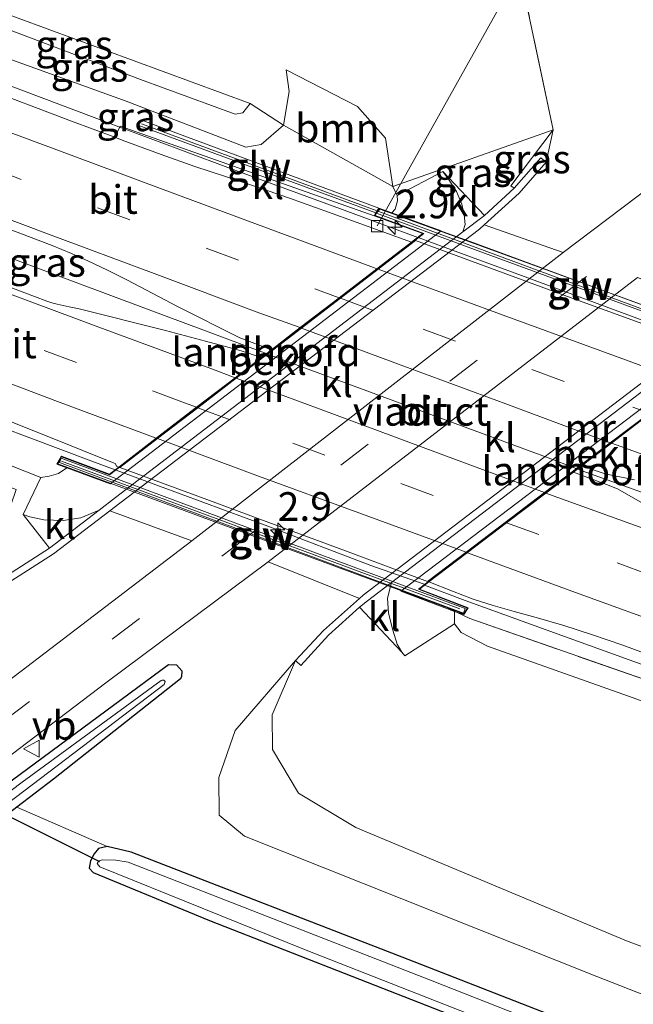
# Model space of a CAD drawing. Units: metres. Extents: x 189994 to 200000, y 406249 to 412503.
# Drawn here: x 191862 to 191915, y 408459 to 408544 of the extents above; entities that cross this region are included whole.
import ezdxf
from ezdxf.enums import TextEntityAlignment as Align

# ---------------------------------------------------------------- set-up
doc = ezdxf.new("R2010")
doc.units = ezdxf.units.M
doc.linetypes.add('IE-TERREINAFSCHEIDING', pattern=[10, 8, -2])
doc.linetypes.add('VW-3-9_STREEP', pattern=[12, 3, -9])
doc.layers.get('0').update_dxf_attribs({"lineweight": 25})
for name, color, linetype, lineweight in [('B-ME-AL-OVERIG-L-B1', 7, 'Continuous', 18), ('B-ME-AM-KILOMETR-S-B1', 7, 'Continuous', 18), ('B-ME-AM-KILOMETR-S-B2', 7, 'Continuous', 18), ('B-ME-BV-GELEIDECONSTRUCTIE-GELEIDERAIL-L-B1', 213, 'BV-GELEIDERAIL', 18), ('B-ME-BV-GELEIDECONSTRUCTIE-GELEIDERAIL-L-B2', 213, 'BV-GELEIDERAIL', 18), ('B-ME-GR-BOOM-GV-B6', 93, 'Continuous', 18), ('B-ME-GW-INSTEEKWATERGANG-L-B1', 10, 'Continuous', 25), ('B-ME-GW-KRUINLIJN-L-B1', 93, 'Continuous', 18), ('B-ME-GW-TEENLIJN-L-B1', 93, 'Continuous', 18), ('B-ME-IE-GRASLAND-GV-B6', 93, 'Continuous', 18), ('B-ME-IE-GRONDWERKLIJN-GROND_INGERICHT-GV-B6', 253, 'Continuous', 18), ('B-ME-IE-TERREINAFSCHEIDING-RASTERHEKWERK-L-B1', 8, 'IE-TERREINAFSCHEIDING', 18), ('B-ME-KW-DUIKER-L-B1', 10, 'Continuous', 25), ('B-ME-KW-GELUIDSWERING-GV-B6', 8, 'Continuous', 18), ('B-ME-KW-GELUIDSWERING-GV-B7', 8, 'Continuous', 18), ('B-ME-KW-LANDHOOFD-GV-B6', 173, 'Continuous', 18), ('B-ME-KW-SCHERM-L-B1', 8, 'Continuous', 18), ('B-ME-KW-SCHERM-L-B2', 8, 'Continuous', 18), ('B-ME-KW-VIADUCT-GV-B7', 173, 'Continuous', 18), ('B-ME-MW-MUUR-GV-B6', 8, 'IE-TERREINAFSCHEIDING-KUNSTMATIG', 18), ('B-ME-OB-BEKLEDING-GV-B6', 253, 'Continuous', 18), ('B-ME-OG-WATER-GV-B6', 153, 'Continuous', 18), ('B-ME-VH-VERH_SOORT-BITUMEN-GV-B6', 8, 'IE-TERREINAFSCHEIDING-NATUURLIJK-HOUTWAL', 18), ('B-ME-VH-VERH_SOORT-BITUMEN-GV-B7', 8, 'IE-TERREINAFSCHEIDING-NATUURLIJK-HOUTWAL', 18), ('B-ME-VH-VERH_SOORT-KLINKERS-GV-B6', 8, 'IE-TERREINAFSCHEIDING-NATUURLIJK-HOUTWAL', 18), ('B-ME-VV-KOLK-S-B1', 8, 'Continuous', 18), ('B-ME-VW-MARKERING-39STREEP-015-L-B1', 255, 'VW-3-9_STREEP', 18), ('B-ME-VW-MARKERING-39STREEP-015-L-B2', 255, 'VW-3-9_STREEP', 18), ('B-ME-VW-MARKERING-STREEP-015-L-B1', 7, 'Continuous', 18), ('B-ME-VW-MARKERING-STREEP-015-L-B2', 7, 'Continuous', 18), ('B-ME-VW-MEUBILAIR_WEGMEUBILAIR-VERKEERSBORD-S-B1', 8, 'Continuous', 18)]:
    doc.layers.add(name, color=color, linetype=linetype, lineweight=lineweight)
doc.styles.add('NLCS-ISO', font='NLCS-ISO.TTF')
doc.linetypes.add('BV-GELEIDERAIL', pattern='A,10,-3,[108,NLCS.SHX,S=1,R=0,X=0,Y=0],-3', length=16)
doc.linetypes.add('IE-TERREINAFSCHEIDING-KUNSTMATIG', pattern='A,4,[82,NLCS.SHX,S=0.75,R=90,X=0,Y=0],4,-2', length=10)
doc.linetypes.add('IE-TERREINAFSCHEIDING-NATUURLIJK-HOUTWAL', pattern='A,7,-1.5,[67,NLCS.SHX,S=0.75,R=45,X=0,Y=0],-1.5,7,-1.5,[70,NLCS.SHX,S=0.75,R=0,X=0,Y=0],-1.5', length=20)

# ---------------------------------------------------------------- blocks, each defined once
blk = doc.blocks.new('verkeersbord')
for p, q in [((0, 0.75), (-0.75, -0.625)), ((0.75, -0.625), (0, 0.75)), ((-0.75, -0.625), (0.75, -0.625))]:
    blk.add_line(p, q)
blk = doc.blocks.new('hecto')
for p, q in [((0, 0.625), (-0.625, 0)), ((0, -0.625), (0, 0.625)), ((-0.625, 0), (0.625, 0)), ((0.625, 0), (0, -0.625))]:
    blk.add_line(p, q)
blk = doc.blocks.new('kolk')
blk.add_lwpolyline([(-0.5, -0.5), (0.5, -0.5), (0.5, 0.5), (-0.5, 0.5)], close=True)

msp = doc.modelspace()

# ---------------------------------------------------------------- linework, layer by layer
at = {"layer": 'B-ME-AL-OVERIG-L-B1'}
msp.add_line((191892.689, 408526.505, 19.663), (191911.672, 408560.467, 11.852), dxfattribs=at)
at = {"layer": 'B-ME-BV-GELEIDECONSTRUCTIE-GELEIDERAIL-L-B1'}
for points in [[(191896.229, 408525.487, 20.476), (191889.806, 408527.849, 20.415), (191880.376, 408531.328, 20.31), (191875.393, 408533.184, 20.273), (191870.411, 408535.039, 20.207), (191865.18, 408537.007, 20.157), (191859.85, 408539.013, 20.107), (191852.945, 408541.632, 20.041), (191849.419, 408542.97, 20.007)], [(191845.25, 408529.482, 20.224), (191853.313, 408526.462, 20.326), (191863.017, 408522.827, 20.478), (191872.572, 408519.257, 20.621), (191882.625, 408515.513, 20.751), (191883.032, 408515.362, 20.755)], [(191869.84, 408505.234, 20.325), (191867.813, 408505.991, 20.306), (191854.502, 408510.986, 20.17), (191841.522, 408515.844, 19.997)], [(191910.137, 408505.303, 20.961), (191920.15, 408501.7, 21.021), (191930.509, 408497.973, 21.058), (191939.871, 408494.623, 21.099), (191949.036, 408491.344, 21.14), (191956.163, 408488.816, 21.173), (191964.897, 408485.717, 21.206), (191971.354, 408483.457, 21.247), (191978.523, 408480.947, 21.302), (191985.118, 408478.653, 21.314), (191991.155, 408476.553, 21.339), (191997.165, 408474.494, 21.372), (192002.914, 408472.524, 21.405), (192013.172, 408469.028, 21.439), (192022.289, 408465.893, 21.498), (192027.355, 408464.182, 21.532)], [(192036.985, 408446.08, 21.212), (192031.879, 408447.72, 21.215), (192023.801, 408450.394, 21.203), (192016.52, 408452.855, 21.208), (192009.54, 408455.253, 21.212), (191996.465, 408459.745, 21.138), (191984.99, 408463.716, 21.093), (191970.122, 408468.944, 21.043), (191959.004, 408472.853, 21.006), (191948.978, 408476.405, 20.962), (191936.136, 408480.954, 20.905), (191918.817, 408487.164, 20.776), (191909.085, 408490.684, 20.678), (191900.364, 408493.866, 20.483), (191896.81, 408495.177, 20.51)]]:
    msp.add_polyline3d(points, dxfattribs=at)
at = {"layer": 'B-ME-BV-GELEIDECONSTRUCTIE-GELEIDERAIL-L-B2'}
for points in [[(191923.398, 408515.493, 20.725), (191921.859, 408516.051, 20.718), (191913.99, 408518.955, 20.632), (191905.248, 408522.17, 20.548), (191897.417, 408525.05, 20.487), (191896.331, 408525.449, 20.477)], [(191883.142, 408515.321, 20.756), (191891.233, 408512.321, 20.825), (191900.031, 408509.076, 20.898), (191907.438, 408506.352, 20.964), (191910.032, 408505.343, 20.961)], [(191896.77, 408495.276, 20.51), (191892.129, 408496.904, 20.546), (191883.168, 408500.319, 20.448), (191869.944, 408505.196, 20.326)]]:
    msp.add_polyline3d(points, dxfattribs=at)
at = {"layer": 'B-ME-GR-BOOM-GV-B6'}
for points in [[(191858.556, 408569.691, 12.513), (191876.229, 408563.814, 12.483), (191896.716, 408556.054, 12.32), (191901.813, 408552.782, 12.429), (191904.84, 408549.967, 12.457), (191908.017, 408534.865, 12.759), (191894.043, 408529.929, 19.707), (191893.403, 408534.122, 19.334), (191890.978, 408536.902, 19.376), (191884.753, 408540.075, 19.347), (191885.027, 408538.2, 19.464), (191884.532, 408535.269, 19.598), (191881.606, 408537.155, 20.949), (191851.25, 408548.348, 20.525), (191858.556, 408569.691, 12.513)], [(191894.043, 408529.929, 19.707), (191884.532, 408535.269, 19.598), (191885.027, 408538.2, 19.464), (191884.753, 408540.075, 19.347), (191890.978, 408536.902, 19.376), (191893.403, 408534.122, 19.334), (191894.043, 408529.929, 19.707)], [(191959.298, 408447.448, 12.843), (191914.404, 408464.193, 12.981), (191890.838, 408474.065, 12.91), (191885.824, 408477.077, 12.759), (191883.569, 408480.88, 12.746), (191883.521, 408483.902, 12.838), (191885.58, 408488.612, 12.646), (191886.02, 408488.204, 12.964), (191888.445, 408490.823, 15.218), (191891.147, 408493.281, 17.063), (191894.821, 408489.348, 17.206), (191895.088, 408489.025, 17.206), (191899.42, 408491.831, 19.673)], [(191899.42, 408491.831, 19.673), (191899.995, 408491.068, 19.866), (191902.288, 408489.884, 19.933), (191914.993, 408485.381, 20.083), (191933.045, 408478.678, 20.083)], [(191885.58, 408488.612, 12.646), (191883.521, 408483.902, 12.838), (191883.569, 408480.88, 12.746), (191885.824, 408477.077, 12.759), (191890.838, 408474.065, 12.91), (191914.404, 408464.193, 12.981), (191959.298, 408447.448, 12.843), (192006.938, 408430.29, 12.684), (192029.59, 408423.053, 12.801), (192039.207, 408421.391, 12.705), (192029.494, 408419.632, 12.512), (192016.815, 408422.766, 12.491), (191984.261, 408433.716, 12.408), (191949.733, 408446.255, 12.587), (191911.835, 408461.087, 12.575), (191881.115, 408473.325, 12.55), (191878.922, 408475.14, 12.504), (191878.884, 408478.428, 12.608), (191880.323, 408482.522, 12.663), (191885.58, 408488.612, 12.646)]]:
    msp.add_polyline3d(points, dxfattribs=at)
at = {"layer": 'B-ME-GW-INSTEEKWATERGANG-L-B1'}
for points in [[(191850.346, 408470.434, 12.617), (191860.897, 408478.217, 12.596), (191874.492, 408488.29, 12.5), (191875.191, 408488.237, 12.475), (191875.668, 408487.714, 12.433), (191875.633, 408487.231, 12.378), (191875.557, 408487.025, 12.362), (191864.478, 408478.3, 12.253), (191861.285, 408475.844, 12.24), (191854.309, 408470.477, 12.211), (191838.2, 408458.247, 12.403), (191837.371, 408458.317, 12.512), (191836.75, 408458.605, 12.625), (191836.415, 408459.126, 12.671), (191836.413, 408459.563, 12.671), (191836.531, 408459.8, 12.671), (191850.346, 408470.434, 12.617)], [(191915.73, 408454.645, 12.357), (191895.386, 408462.57, 12.387), (191871.251, 408471.917, 12.366), (191869.161, 408472.425, 12.336), (191868.395, 408472.241, 12.32), (191868.01, 408471.793, 12.303), (191867.716, 408471.165, 12.29), (191867.598, 408470.534, 12.274), (191867.939, 408470.168, 12.261), (191878.085, 408465.964, 12.19), (191910.757, 408453.188, 12.207), (191945.033, 408439.85, 12.186)]]:
    msp.add_polyline3d(points, dxfattribs=at)
at = {"layer": 'B-ME-GW-KRUINLIJN-L-B1'}
for points in [[(191850.937, 408547.268, 20.57), (191872.059, 408539.253, 20.941), (191880.302, 408536.221, 20.982), (191880.984, 408536.349, 20.978), (191881.606, 408537.155, 20.949), (191851.25, 408548.348, 20.525)], [(191884.753, 408540.075, 19.347), (191890.978, 408536.902, 19.376), (191893.403, 408534.122, 19.334), (191894.043, 408529.929, 19.707), (191894.434, 408529.147, 19.524), (191894.47, 408528.669, 19.685), (191894.244, 408527.962, 19.685), (191893.962, 408527.62, 19.695)], [(191865.638, 408505.42, 19.511), (191864.918, 408504.929, 19.428), (191864.105, 408504.695, 19.445), (191863.38, 408504.582, 19.399), (191841.037, 408513.4, 19.189)], [(192035.149, 408445.118, 20.238), (192035.752, 408443.875, 20.124), (192035.37, 408442.999, 20.51), (192034.619, 408442.837, 20.581), (192024.662, 408446.918, 20.777), (192002.022, 408454.546, 20.572), (191978.478, 408462.536, 20.439), (191955.457, 408470.743, 20.326), (191933.045, 408478.678, 20.083), (191914.993, 408485.381, 20.083), (191902.288, 408489.884, 19.933), (191899.995, 408491.068, 19.866), (191899.42, 408491.831, 19.673), (191899.43, 408492.905, 19.773)]]:
    msp.add_polyline3d(points, dxfattribs=at)
at = {"layer": 'B-ME-GW-TEENLIJN-L-B1'}
msp.add_line((191908.017, 408534.865, 12.759), (191907.404, 408532.03, 12.838), dxfattribs=at)
for points in [[(191850.689, 408544.611, 19.355), (191870.813, 408537.352, 19.748), (191881.228, 408533.349, 19.849), (191882.579, 408533.575, 19.849), (191884.532, 408535.269, 19.598), (191885.027, 408538.2, 19.464), (191884.753, 408540.075, 19.347)], [(191885.58, 408488.612, 12.646), (191883.521, 408483.902, 12.838), (191883.569, 408480.88, 12.746), (191885.824, 408477.077, 12.759), (191890.838, 408474.065, 12.91), (191914.404, 408464.193, 12.981), (191959.298, 408447.448, 12.843), (192006.938, 408430.29, 12.684), (192029.59, 408423.053, 12.801), (192039.207, 408421.391, 12.705), (192042.69, 408421.629, 12.667), (192047.154, 408422.345, 12.985), (192051.959, 408423.707, 13.332), (192055.116, 408426.02, 13.161), (192056.607, 408428.328, 12.897), (192056.091, 408430.819, 12.503)]]:
    msp.add_polyline3d(points, dxfattribs=at)
at = {"layer": 'B-ME-IE-GRASLAND-GV-B6'}
for points in [[(191933.601, 408542.837, 12.947), (191908.88, 408524.176, 12.843), (191902.006, 408526.583, 12.721), (191905.064, 408529.352, 12.721), (191907.404, 408532.03, 12.838), (191908.017, 408534.865, 12.759), (191904.84, 408549.967, 12.457), (191904.107, 408553.453, 12.387), (191904.364, 408554.283, 12.343), (191906.392, 408553.343, 12.336), (191908.062, 408556.931, 12.336), (191905.984, 408557.862, 12.327), (191905.847, 408561.351, 12.378), (191905.028, 408566.564, 12.32), (191928.954, 408559.075, 12.546)], [(191851.25, 408548.348, 20.525), (191881.606, 408537.155, 20.949), (191880.984, 408536.349, 20.978), (191880.302, 408536.221, 20.982), (191872.059, 408539.253, 20.941), (191850.937, 408547.268, 20.57), (191851.25, 408548.348, 20.525)], [(191850.937, 408547.268, 20.57), (191872.059, 408539.253, 20.941), (191880.302, 408536.221, 20.982), (191880.984, 408536.349, 20.978), (191881.606, 408537.155, 20.949), (191884.532, 408535.269, 19.598), (191882.579, 408533.575, 19.849), (191881.228, 408533.349, 19.849), (191870.813, 408537.352, 19.748), (191850.689, 408544.611, 19.355), (191850.937, 408547.268, 20.57)], [(191892.823, 408528.035, 19.685), (191872.096, 408535.719, 19.644), (191871.923, 408535.25, 19.644), (191892.574, 408527.62, 19.734), (191892.428, 408527.376, 19.756), (191870.295, 408535.192, 19.527), (191869.822, 408534.208, 19.536), (191866.052, 408535.629, 19.453), (191857.924, 408538.7, 19.345), (191848.771, 408542.148, 19.251), (191850.689, 408544.611, 19.355), (191870.813, 408537.352, 19.748), (191881.228, 408533.349, 19.849), (191882.579, 408533.575, 19.849), (191884.532, 408535.269, 19.598), (191894.043, 408529.929, 19.707), (191894.434, 408529.147, 19.524), (191894.47, 408528.669, 19.685), (191894.244, 408527.962, 19.685), (191893.962, 408527.62, 19.695), (191892.823, 408528.035, 19.685)], [(191902.052, 408527.408, 16.742), (191898.416, 408531.219, 17.33), (191894.434, 408529.147, 19.524), (191894.043, 408529.929, 19.707), (191908.017, 408534.865, 12.759), (191904.323, 408529.97, 15.478), (191904.635, 408529.773, 15.457), (191902.052, 408527.408, 16.742)], [(191904.635, 408529.773, 15.457), (191904.323, 408529.97, 15.478), (191908.017, 408534.865, 12.759), (191907.404, 408532.03, 12.838), (191906.952, 408532.425, 13.232), (191904.635, 408529.773, 15.457)], [(191855.324, 408528.196, 19.623), (191864.371, 408524.791, 19.723), (191866.062, 408524.086, 19.748), (191867.54, 408523.414, 19.767), (191869.175, 408522.635, 19.8), (191870.942, 408521.754, 19.824), (191875.281, 408519.457, 19.909), (191880.708, 408516.75, 19.975), (191883.472, 408515.699, 20.016), (191882.593, 408515.024, 19.976), (191882.054, 408515.207, 19.97), (191881.305, 408515.462, 19.962), (191880.626, 408515.666, 19.954), (191879.774, 408515.899, 19.942), (191877.715, 408516.441, 19.915), (191874.236, 408517.369, 19.866), (191866.708, 408519.271, 19.772), (191865.833, 408519.442, 19.754), (191865.324, 408519.543, 19.753), (191864.807, 408519.661, 19.746), (191864.323, 408519.796, 19.739), (191863.887, 408519.939, 19.734), (191862.838, 408520.33, 19.72), (191851.401, 408524.652, 19.592)], [(191863.38, 408504.582, 19.399), (191841.037, 408513.4, 19.189), (191841.707, 408516.774, 19.282), (191851.808, 408512.953, 19.41), (191855.914, 408511.364, 19.441), (191859.469, 408509.955, 19.469), (191862.539, 408508.716, 19.447), (191865.084, 408507.698, 19.512), (191868.026, 408506.517, 19.54), (191869.842, 408505.786, 19.553), (191870.007, 408505.538, 19.547), (191870.162, 408505.481, 19.549), (191869.351, 408504.859, 19.578), (191865.167, 408506.418, 19.511), (191864.78, 408505.732, 19.603), (191865.638, 408505.42, 19.511), (191864.918, 408504.929, 19.428), (191864.105, 408504.695, 19.445), (191863.38, 408504.582, 19.399)], [(191860.477, 408496.05, 15.126), (191859.943, 408496.549, 15.29), (191854.924, 408493.349, 12.96), (191850.033, 408493.809, 12.893), (191859.375, 408498.146, 15.729), (191861.238, 408503.526, 18.577), (191856.683, 408505.22, 18.799), (191839.837, 408510.63, 17.692), (191841.037, 408513.4, 19.189), (191863.38, 408504.582, 19.399), (191861.828, 408501.344, 17.289), (191864.125, 408498.41, 17.042), (191860.477, 408496.05, 15.126)], [(191918.053, 408501.06, 20.27), (191913.641, 408503.577, 20.249), (191912.679, 408503.953, 20.244), (191911.808, 408504.285, 20.24), (191909.781, 408505.029, 20.23), (191910.59, 408505.643, 20.215)], [(191910.59, 408505.643, 20.215), (191911.289, 408505.328, 20.218), (191911.951, 408505.086, 20.221), (191912.563, 408504.896, 20.224), (191913.37, 408504.707, 20.227), (191914.122, 408504.569, 20.23), (191915.107, 408504.374, 20.249)], [(191838.372, 408483.441, 12.424), (191845.243, 408487.566, 12.423), (191846.253, 408485.896, 12.408), (191849.421, 408487.626, 12.449), (191848.448, 408489.495, 12.447), (191854.924, 408493.349, 12.96), (191857.27, 408493.889, 12.78), (191860.768, 408495.524, 12.725), (191864.47, 408497.919, 12.721), (191869.392, 408501.676, 12.721), (191876.524, 408499.039, 12.788), (191859.433, 408485.999, 12.851), (191838.113, 408469.936, 12.793), (191838.372, 408483.441, 12.424)], [(191832.535, 408458.965, 12.751), (191856.13, 408476.901, 12.771), (191869.038, 408486.683, 12.813), (191883.182, 408497.222, 12.746), (191891.157, 408494.027, 12.646), (191888.022, 408491.25, 12.646), (191885.58, 408488.612, 12.646), (191880.323, 408482.522, 12.663), (191878.884, 408478.428, 12.608), (191878.922, 408475.14, 12.504), (191881.115, 408473.325, 12.55), (191911.835, 408461.087, 12.575), (191949.733, 408446.255, 12.587)], [(191899.597, 408492.847, 19.792), (191900.247, 408492.624, 19.864), (191900.628, 408493.207, 19.88), (191896.377, 408494.849, 19.81), (191897.197, 408495.475, 19.812), (191899.255, 408494.652, 19.831), (191901.042, 408493.972, 19.847), (191902.789, 408493.41, 19.868), (191904.632, 408492.907, 19.89), (191906.555, 408492.382, 19.914), (191908.957, 408491.673, 19.943), (191911.371, 408490.899, 19.958), (191914.102, 408489.951, 19.98), (191920.056, 408487.752, 20.032)], [(191933.045, 408478.678, 20.083), (191914.993, 408485.381, 20.083), (191902.288, 408489.884, 19.933), (191899.995, 408491.068, 19.866), (191899.42, 408491.831, 19.673), (191899.43, 408492.905, 19.773)], [(191899.43, 408492.905, 19.773), (191899.597, 408492.847, 19.792), (191900.767, 408492.294, 19.716), (191917.073, 408486.582, 19.888)], [(191917.073, 408486.582, 19.888), (191900.767, 408492.294, 19.716), (191899.597, 408492.847, 19.792)], [(191915.73, 408454.645, 12.357), (191895.386, 408462.57, 12.387), (191871.251, 408471.917, 12.366), (191869.161, 408472.425, 12.336), (191861.285, 408475.844, 12.24), (191864.478, 408478.3, 12.253), (191875.557, 408487.025, 12.362), (191875.633, 408487.231, 12.378), (191875.668, 408487.714, 12.433), (191875.191, 408488.237, 12.475), (191874.492, 408488.29, 12.5), (191860.897, 408478.217, 12.596), (191850.346, 408470.434, 12.617), (191836.531, 408459.8, 12.671), (191836.413, 408459.563, 12.671), (191836.415, 408459.126, 12.671), (191836.75, 408458.605, 12.625), (191837.371, 408458.317, 12.512), (191838.2, 408458.247, 12.403), (191833.652, 408454.394, 12.366), (191832.535, 408458.965, 12.751)], [(191861.285, 408475.844, 12.24), (191854.309, 408470.477, 12.211), (191838.2, 408458.247, 12.403), (191837.371, 408458.317, 12.512), (191836.75, 408458.605, 12.625), (191836.415, 408459.126, 12.671), (191836.413, 408459.563, 12.671), (191836.531, 408459.8, 12.671), (191850.346, 408470.434, 12.617), (191860.897, 408478.217, 12.596), (191874.492, 408488.29, 12.5), (191875.191, 408488.237, 12.475), (191875.668, 408487.714, 12.433), (191875.633, 408487.231, 12.378), (191875.557, 408487.025, 12.362), (191864.478, 408478.3, 12.253), (191861.285, 408475.844, 12.24)], [(191861.758, 408478.035, 11.943), (191847.209, 408467.026, 11.943), (191837.353, 408459.373, 11.943), (191837.3, 408459.119, 11.943), (191837.389, 408458.966, 11.943), (191837.53, 408458.907, 11.943), (191837.641, 408458.904, 11.943), (191856.182, 408472.905, 11.943), (191874.137, 408486.537, 11.943), (191874.22, 408486.805, 11.943), (191874.107, 408486.904, 11.943), (191873.935, 408486.923, 11.943), (191873.852, 408486.888, 11.943), (191861.758, 408478.035, 11.943)], [(191945.033, 408439.85, 12.186), (191910.757, 408453.188, 12.207), (191878.085, 408465.964, 12.19), (191867.939, 408470.168, 12.261), (191867.598, 408470.534, 12.274), (191867.716, 408471.165, 12.29), (191868.01, 408471.793, 12.303), (191868.395, 408472.241, 12.32), (191869.161, 408472.425, 12.336), (191871.251, 408471.917, 12.366), (191895.386, 408462.57, 12.387), (191915.73, 408454.645, 12.357)], [(191921.961, 408451.063, 11.797), (191897.468, 408460.728, 11.797), (191870.974, 408471.042, 11.797), (191869.899, 408471.229, 11.797), (191868.753, 408471.261, 11.797), (191868.431, 408471.172, 11.797), (191868.285, 408470.929, 11.797), (191868.529, 408470.636, 11.797), (191886.366, 408463.441, 11.797), (191930.482, 408446.151, 11.797)]]:
    msp.add_polyline3d(points, dxfattribs=at)
at = {"layer": 'B-ME-IE-GRONDWERKLIJN-GROND_INGERICHT-GV-B6'}
msp.add_polyline3d([(191833.652, 408454.394, 12.366), (191838.2, 408458.247, 12.403), (191854.309, 408470.477, 12.211), (191861.285, 408475.844, 12.24), (191869.161, 408472.425, 12.336), (191868.395, 408472.241, 12.32), (191868.01, 408471.793, 12.303), (191867.716, 408471.165, 12.29), (191867.598, 408470.534, 12.274), (191867.939, 408470.168, 12.261), (191878.085, 408465.964, 12.19), (191910.757, 408453.188, 12.207), (191945.033, 408439.85, 12.186)], dxfattribs=at)
at = {"layer": 'B-ME-IE-TERREINAFSCHEIDING-RASTERHEKWERK-L-B1'}
for points in [[(191904.635, 408529.773, 15.457), (191904.323, 408529.97, 15.478), (191908.017, 408534.865, 12.759), (191904.84, 408549.967, 12.457), (191904.107, 408553.453, 12.387), (191904.364, 408554.283, 12.343)], [(191898.349, 408493.439, 19.243), (191899.597, 408492.847, 19.792), (191900.767, 408492.294, 19.716), (191917.073, 408486.582, 19.888), (191935.413, 408480.047, 20.015), (191951.172, 408474.505, 20.133), (191967.048, 408468.961, 20.522)]]:
    msp.add_polyline3d(points, dxfattribs=at)
at = {"layer": 'B-ME-KW-DUIKER-L-B1'}
msp.add_line((191839.868, 408485.386, 11.621), (191868.477, 408471.104, 11.613), dxfattribs=at)
at = {"layer": 'B-ME-KW-GELUIDSWERING-GV-B6'}
msp.add_polyline3d([(191892.574, 408527.62, 19.734), (191871.923, 408535.25, 19.644), (191872.096, 408535.719, 19.644), (191892.823, 408528.035, 19.685), (191892.63, 408527.713, 19.72), (191892.574, 408527.62, 19.734)], dxfattribs=at)
at = {"layer": 'B-ME-KW-GELUIDSWERING-GV-B7'}
for points in [[(191892.924, 408527.952, 19.736), (191900.785, 408525.119, 19.769), (191928.116, 408515.042, 19.95), (191927.764, 408514.64, 19.949), (191900.612, 408524.65, 19.769), (191892.639, 408527.596, 19.734), (191892.924, 408527.952, 19.736)], [(191900.365, 408493.159, 19.966), (191900.194, 408492.754, 19.958), (191864.988, 408505.878, 19.715), (191865.16, 408506.252, 19.715), (191900.365, 408493.159, 19.966)]]:
    msp.add_polyline3d(points, dxfattribs=at)
at = {"layer": 'B-ME-KW-LANDHOOFD-GV-B6'}
for points in [[(191882.593, 408515.024, 19.976), (191883.472, 408515.699, 20.016), (191885.981, 408517.631, 19.954), (191889.369, 408520.228, 19.875), (191892.66, 408522.754, 19.8), (191895.679, 408525.059, 19.725), (191895.833, 408525.175, 19.715), (191896.656, 408525.822, 19.756), (191892.428, 408527.376, 19.756), (191892.574, 408527.62, 19.734), (191892.63, 408527.713, 19.72), (191892.823, 408528.035, 19.685), (191893.962, 408527.62, 19.695), (191898.26, 408526.053, 17.48), (191869.419, 408504.027, 17.6), (191865.638, 408505.42, 19.511), (191864.78, 408505.732, 19.603), (191865.167, 408506.418, 19.511), (191869.351, 408504.859, 19.578), (191870.162, 408505.481, 19.549), (191873.44, 408507.997, 19.668), (191876.944, 408510.688, 19.787), (191880.301, 408513.267, 19.898), (191882.593, 408515.024, 19.976)], [(191916.484, 408510.152, 20.107), (191913.116, 408507.558, 20.171), (191910.59, 408505.643, 20.215), (191909.781, 408505.029, 20.23), (191907.385, 408503.211, 20.129), (191903.961, 408500.608, 20.019), (191900.566, 408498.029, 19.923), (191897.197, 408495.475, 19.812), (191896.377, 408494.849, 19.81), (191900.628, 408493.207, 19.88), (191900.247, 408492.624, 19.864), (191899.597, 408492.847, 19.792), (191899.43, 408492.905, 19.773), (191894.744, 408494.669, 17.6), (191923.821, 408516.737, 17.62)]]:
    msp.add_polyline3d(points, dxfattribs=at)
at = {"layer": 'B-ME-KW-SCHERM-L-B1'}
msp.add_line((191872.151, 408535.393, 21.547), (191892.592, 408527.831, 21.453), dxfattribs=at)
at = {"layer": 'B-ME-KW-SCHERM-L-B2'}
for p, q in [((191892.825, 408527.745, 21.451), (191927.782, 408514.813, 21.29)), ((191865.169, 408505.99, 20.501), (191899.899, 408493.113, 20.552))]:
    msp.add_line(p, q, dxfattribs=at)
at = {"layer": 'B-ME-KW-VIADUCT-GV-B7'}
for points in [[(191900.227, 408492.685, 19.864), (191864.852, 408505.759, 19.603), (191865.19, 408506.356, 19.511), (191869.359, 408504.802, 19.578), (191873.492, 408507.975, 19.728), (191876.96, 408510.637, 19.777), (191880.355, 408513.244, 19.904), (191885.907, 408517.506, 19.963), (191889.235, 408520.062, 19.92), (191892.646, 408522.68, 19.797), (191895.864, 408525.135, 19.715), (191896.757, 408525.838, 19.756), (191892.502, 408527.402, 19.756), (191892.617, 408527.594, 19.734), (191892.673, 408527.687, 19.72), (191892.845, 408527.974, 19.685), (191928.201, 408515.088, 19.984)], [(191916.468, 408510.163, 20.172), (191913.067, 408507.581, 20.241), (191907.486, 408503.345, 20.163), (191904.035, 408500.725, 20.033), (191900.536, 408498.069, 19.923), (191896.275, 408494.835, 19.81), (191900.552, 408493.183, 19.88), (191900.227, 408492.685, 19.864)]]:
    msp.add_polyline3d(points, dxfattribs=at)
at = {"layer": 'B-ME-MW-MUUR-GV-B6'}
for points in [[(191860.477, 408496.05, 15.126), (191864.125, 408498.41, 17.042), (191868.461, 408501.72, 17.219), (191869.893, 408502.813, 17.046), (191900.163, 408525.963, 17.231), (191902.052, 408527.408, 16.742), (191904.635, 408529.773, 15.457), (191906.952, 408532.425, 13.232), (191907.404, 408532.03, 12.838), (191905.064, 408529.352, 12.721), (191902.006, 408526.583, 12.721), (191901.601, 408526.216, 12.721), (191870.257, 408502.336, 12.721), (191869.392, 408501.676, 12.721), (191864.47, 408497.919, 12.721), (191860.768, 408495.524, 12.725), (191857.27, 408493.889, 12.78), (191857.016, 408494.433, 12.847), (191860.477, 408496.05, 15.126)], [(191893.925, 408495.422, 17.171), (191891.842, 408493.834, 17.063), (191891.147, 408493.281, 17.063), (191888.445, 408490.823, 15.218), (191886.02, 408488.204, 12.964), (191885.58, 408488.612, 12.646), (191888.022, 408491.25, 12.646), (191891.157, 408494.027, 12.646), (191891.473, 408494.307, 12.646), (191923.566, 408518.761, 12.73), (191924.942, 408519.81, 12.734), (191930.528, 408524.12, 12.734), (191934.007, 408526.326, 12.734), (191936.296, 408527.521, 12.734), (191937.703, 408528.087, 12.667), (191937.927, 408527.53, 12.667), (191936.547, 408526.975, 13.784), (191934.307, 408525.806, 15.415), (191930.873, 408523.628, 17.071), (191925.818, 408519.724, 17.233), (191925.307, 408519.334, 17.071), (191893.925, 408495.422, 17.171)]]:
    msp.add_polyline3d(points, dxfattribs=at)
at = {"layer": 'B-ME-OB-BEKLEDING-GV-B6'}
for points in [[(191868.461, 408501.72, 17.219), (191866.874, 408501.057, 17.239), (191865.322, 408500.836, 17.239), (191863.629, 408500.872, 17.243), (191862.425, 408501.155, 17.26), (191861.828, 408501.344, 17.289), (191863.38, 408504.582, 19.399), (191864.105, 408504.695, 19.445), (191864.918, 408504.929, 19.428), (191865.638, 408505.42, 19.511), (191869.419, 408504.027, 17.6), (191898.26, 408526.053, 17.48), (191893.962, 408527.62, 19.695), (191894.244, 408527.962, 19.685), (191894.47, 408528.669, 19.685), (191894.434, 408529.147, 19.524), (191898.416, 408531.219, 17.33), (191898.968, 408530.472, 17.31), (191899.612, 408529.488, 17.235), (191900.054, 408528.37, 17.289), (191900.271, 408527.459, 17.223), (191900.361, 408526.615, 17.231), (191900.163, 408525.963, 17.231), (191869.893, 408502.813, 17.046), (191868.461, 408501.72, 17.219)], [(191899.43, 408492.905, 19.773), (191899.42, 408491.831, 19.673), (191895.088, 408489.025, 17.206), (191894.821, 408489.348, 17.206), (191894.435, 408490.043, 17.202), (191894.049, 408491.279, 17.223), (191893.662, 408492.747, 17.206), (191893.585, 408494.06, 17.19), (191893.925, 408495.422, 17.171), (191925.307, 408519.334, 17.071), (191925.818, 408519.724, 17.233), (191926.479, 408520.031, 17.281), (191928.411, 408520.572, 17.277), (191930.337, 408520.85, 17.272), (191931.871, 408520.94, 17.297), (191933.755, 408520.896, 17.301), (191931.895, 408515.49, 19.922), (191930.472, 408515.803, 19.922), (191929.422, 408515.885, 19.922), (191928.268, 408515.776, 19.914), (191927.315, 408515.464, 19.976), (191923.821, 408516.737, 17.62), (191894.744, 408494.669, 17.6), (191899.43, 408492.905, 19.773)]]:
    msp.add_polyline3d(points, dxfattribs=at)
at = {"layer": 'B-ME-OG-WATER-GV-B6'}
for points in [[(191856.182, 408472.905, 11.943), (191837.641, 408458.904, 11.943), (191837.53, 408458.907, 11.943), (191837.389, 408458.966, 11.943), (191837.3, 408459.119, 11.943), (191837.353, 408459.373, 11.943), (191847.209, 408467.026, 11.943), (191861.758, 408478.035, 11.943), (191873.852, 408486.888, 11.943), (191873.935, 408486.923, 11.943), (191874.107, 408486.904, 11.943), (191874.22, 408486.805, 11.943), (191874.137, 408486.537, 11.943), (191856.182, 408472.905, 11.943)], [(191930.482, 408446.151, 11.797), (191886.366, 408463.441, 11.797), (191868.529, 408470.636, 11.797), (191868.285, 408470.929, 11.797), (191868.431, 408471.172, 11.797), (191868.753, 408471.261, 11.797), (191869.899, 408471.229, 11.797), (191870.974, 408471.042, 11.797), (191897.468, 408460.728, 11.797), (191921.961, 408451.063, 11.797)]]:
    msp.add_polyline3d(points, dxfattribs=at)
at = {"layer": 'B-ME-VH-VERH_SOORT-BITUMEN-GV-B6'}
for points in [[(191838.113, 408469.936, 12.793), (191859.433, 408485.999, 12.851), (191876.524, 408499.039, 12.788), (191908.88, 408524.176, 12.843), (191933.601, 408542.837, 12.947)], [(191857.924, 408538.7, 19.345), (191866.052, 408535.629, 19.453), (191869.822, 408534.208, 19.536), (191870.454, 408533.97, 19.496), (191873.859, 408532.704, 19.536), (191876.786, 408531.68, 19.561), (191879.468, 408530.788, 19.586), (191882.084, 408529.912, 19.607), (191885.047, 408528.903, 19.638), (191888.442, 408527.686, 19.664), (191895.679, 408525.059, 19.725), (191892.66, 408522.754, 19.8), (191889.369, 408520.228, 19.875), (191885.981, 408517.631, 19.954), (191883.472, 408515.699, 20.016), (191880.708, 408516.75, 19.975), (191875.281, 408519.457, 19.909), (191870.942, 408521.754, 19.824), (191869.175, 408522.635, 19.8), (191867.54, 408523.414, 19.767), (191866.062, 408524.086, 19.748), (191864.371, 408524.791, 19.723), (191855.324, 408528.196, 19.623)], [(191851.401, 408524.652, 19.592), (191862.838, 408520.33, 19.72), (191863.887, 408519.939, 19.734), (191864.323, 408519.796, 19.739), (191864.807, 408519.661, 19.746), (191865.324, 408519.543, 19.753), (191865.833, 408519.442, 19.754), (191866.708, 408519.271, 19.772), (191874.236, 408517.369, 19.866), (191877.715, 408516.441, 19.915), (191879.774, 408515.899, 19.942), (191880.626, 408515.666, 19.954), (191881.305, 408515.462, 19.962), (191882.054, 408515.207, 19.97), (191882.593, 408515.024, 19.976)], [(191915.374, 408521.991, 12.805), (191883.182, 408497.222, 12.746), (191869.038, 408486.683, 12.813), (191856.13, 408476.901, 12.771), (191832.535, 408458.965, 12.751), (191832.23, 408462.038, 12.826), (191838.113, 408469.936, 12.793)], [(191882.593, 408515.024, 19.976), (191880.301, 408513.267, 19.898), (191876.944, 408510.688, 19.787), (191873.44, 408507.997, 19.668), (191870.162, 408505.481, 19.549), (191870.007, 408505.538, 19.547), (191869.842, 408505.786, 19.553), (191868.026, 408506.517, 19.54), (191865.084, 408507.698, 19.512), (191862.539, 408508.716, 19.447), (191859.469, 408509.955, 19.469)], [(191910.59, 408505.643, 20.215), (191913.116, 408507.558, 20.171), (191916.484, 408510.152, 20.107)], [(191915.107, 408504.374, 20.249), (191914.122, 408504.569, 20.23), (191913.37, 408504.707, 20.227), (191912.563, 408504.896, 20.224), (191911.951, 408505.086, 20.221), (191911.289, 408505.328, 20.218), (191910.59, 408505.643, 20.215)], [(191897.197, 408495.475, 19.812), (191900.566, 408498.029, 19.923), (191903.961, 408500.608, 20.019), (191907.385, 408503.211, 20.129), (191909.781, 408505.029, 20.23), (191911.808, 408504.285, 20.24), (191912.679, 408503.953, 20.244), (191913.641, 408503.577, 20.249), (191918.053, 408501.06, 20.27)], [(191920.056, 408487.752, 20.032), (191914.102, 408489.951, 19.98), (191911.371, 408490.899, 19.958), (191908.957, 408491.673, 19.943), (191906.555, 408492.382, 19.914), (191904.632, 408492.907, 19.89), (191902.789, 408493.41, 19.868), (191901.042, 408493.972, 19.847), (191899.255, 408494.652, 19.831), (191897.197, 408495.475, 19.812)]]:
    msp.add_polyline3d(points, dxfattribs=at)
at = {"layer": 'B-ME-VH-VERH_SOORT-BITUMEN-GV-B7'}
msp.add_polyline3d([(191916.403, 408510.182, 20.107), (191913.003, 408507.6, 20.171), (191910.491, 408505.688, 20.215), (191909.673, 408505.069, 20.229), (191907.277, 408503.251, 20.129), (191903.851, 408500.65, 20.018), (191900.441, 408498.061, 19.899), (191897.085, 408495.516, 19.811), (191889.92, 408498.168, 19.751), (191884.019, 408500.352, 19.701), (191877.057, 408502.929, 19.625), (191870.271, 408505.441, 19.55), (191873.55, 408507.957, 19.669), (191877.054, 408510.647, 19.788), (191880.412, 408513.226, 19.899), (191882.704, 408514.986, 19.977), (191883.579, 408515.658, 20.017), (191886.094, 408517.589, 19.955), (191889.477, 408520.187, 19.876), (191892.77, 408522.714, 19.801), (191896.014, 408525.204, 19.718), (191901.465, 408523.208, 19.769), (191908.644, 408520.578, 19.831), (191915.828, 408517.947, 19.893)], dxfattribs=at)
at = {"layer": 'B-ME-VH-VERH_SOORT-KLINKERS-GV-B6'}
for points in [[(191895.679, 408525.059, 19.725), (191888.442, 408527.686, 19.664), (191885.047, 408528.903, 19.638), (191882.084, 408529.912, 19.607), (191879.468, 408530.788, 19.586), (191876.786, 408531.68, 19.561), (191873.859, 408532.704, 19.536), (191870.454, 408533.97, 19.496), (191869.822, 408534.208, 19.536), (191870.295, 408535.192, 19.527), (191892.428, 408527.376, 19.756), (191896.656, 408525.822, 19.756), (191895.833, 408525.175, 19.715), (191895.679, 408525.059, 19.725)], [(191900.163, 408525.963, 17.231), (191900.361, 408526.615, 17.231), (191900.271, 408527.459, 17.223), (191900.054, 408528.37, 17.289), (191899.612, 408529.488, 17.235), (191898.968, 408530.472, 17.31), (191898.416, 408531.219, 17.33), (191902.052, 408527.408, 16.742), (191900.163, 408525.963, 17.231)], [(191908.88, 408524.176, 12.843), (191876.524, 408499.039, 12.788), (191869.392, 408501.676, 12.721), (191870.257, 408502.336, 12.721), (191901.601, 408526.216, 12.721), (191902.006, 408526.583, 12.721), (191908.88, 408524.176, 12.843)], [(191915.374, 408521.991, 12.805), (191923.566, 408518.761, 12.73), (191891.473, 408494.307, 12.646), (191891.157, 408494.027, 12.646), (191883.182, 408497.222, 12.746), (191915.374, 408521.991, 12.805)], [(191864.125, 408498.41, 17.042), (191861.828, 408501.344, 17.289), (191862.425, 408501.155, 17.26), (191863.629, 408500.872, 17.243), (191865.322, 408500.836, 17.239), (191866.874, 408501.057, 17.239), (191868.461, 408501.72, 17.219), (191864.125, 408498.41, 17.042)], [(191894.821, 408489.348, 17.206), (191891.147, 408493.281, 17.063), (191891.842, 408493.834, 17.063), (191893.925, 408495.422, 17.171), (191893.585, 408494.06, 17.19), (191893.662, 408492.747, 17.206), (191894.049, 408491.279, 17.223), (191894.435, 408490.043, 17.202), (191894.821, 408489.348, 17.206)]]:
    msp.add_polyline3d(points, dxfattribs=at)
at = {"layer": 'B-ME-VW-MARKERING-39STREEP-015-L-B1'}
for points in [[(191832.23, 408462.038, 12.826), (191860.008, 408483.241, 12.926), (191879.984, 408498.349, 12.91), (191922.115, 408530.664, 12.96), (191945.582, 408548.75, 13.006), (191972.631, 408569.054, 13.717), (191983.96, 408577.282, 13.976)], [(191847.217, 408535.933, 19.406), (191858.865, 408531.593, 19.541), (191868.325, 408528.069, 19.652), (191877.785, 408524.544, 19.767), (191887.245, 408521.019, 19.856), (191889.369, 408520.228, 19.875)], [(191876.944, 408510.688, 19.787), (191875.908, 408511.075, 19.777), (191866.488, 408514.589, 19.672), (191857.068, 408518.103, 19.577), (191846.973, 408521.849, 19.496), (191843.324, 408523.219, 19.435)], [(191903.961, 408500.608, 20.019), (191913.607, 408497.128, 20.125), (191922.634, 408493.824, 20.184), (191931.661, 408490.643, 20.245), (191940.689, 408487.342, 20.302), (191949.716, 408484.125, 20.356), (191958.743, 408480.917, 20.407), (191969.912, 408476.983, 20.466), (191981.08, 408473.049, 20.51), (191988.673, 408470.427, 20.536), (191996.266, 408467.805, 20.567), (192003.859, 408465.183, 20.594), (192012.316, 408462.309, 20.619), (192020.773, 408459.435, 20.626), (192029.23, 408456.561, 20.62), (192031.926, 408455.645, 20.624)]]:
    msp.add_polyline3d(points, dxfattribs=at)
at = {"layer": 'B-ME-VW-MARKERING-39STREEP-015-L-B2'}
for points in [[(191889.477, 408520.187, 19.876), (191896.706, 408517.494, 19.937), (191906.166, 408513.97, 20.026), (191914.96, 408510.701, 20.096), (191916.403, 408510.182, 20.107)], [(191877.054, 408510.647, 19.788), (191885.327, 408507.56, 19.87), (191894.747, 408504.046, 19.95), (191903.851, 408500.65, 20.018)]]:
    msp.add_polyline3d(points, dxfattribs=at)
at = {"layer": 'B-ME-VW-MARKERING-STREEP-015-L-B1'}
for points in [[(191892.66, 408522.754, 19.8), (191892.371, 408522.86, 19.797), (191883.043, 408526.324, 19.718), (191873.79, 408529.758, 19.614), (191864.537, 408533.192, 19.508), (191855.284, 408536.626, 19.398), (191848.073, 408539.354, 19.318)], [(191885.981, 408517.631, 19.954), (191882.459, 408518.892, 19.925), (191873.253, 408522.336, 19.814), (191864.047, 408525.781, 19.698), (191854.842, 408529.225, 19.594), (191846.336, 408532.408, 19.494)], [(191880.301, 408513.267, 19.898), (191878.187, 408514.052, 19.875), (191868.422, 408517.678, 19.767), (191858.656, 408521.304, 19.664), (191849.382, 408524.77, 19.555), (191844.196, 408526.697, 19.506)], [(191842.44, 408519.694, 19.367), (191846.157, 408518.252, 19.375), (191856.084, 408514.499, 19.488), (191864.837, 408511.204, 19.577), (191873.44, 408507.997, 19.668)], [(192025.244, 408468.145, 20.701), (192014.422, 408471.809, 20.676), (192003.123, 408475.647, 20.641), (191993.527, 408478.978, 20.605), (191983.932, 408482.31, 20.579), (191974.336, 408485.641, 20.545), (191965.777, 408488.661, 20.5), (191957.217, 408491.682, 20.459), (191948.555, 408494.798, 20.404), (191939.894, 408497.914, 20.345), (191931.232, 408501.031, 20.287), (191922.571, 408504.147, 20.237), (191913.91, 408507.263, 20.177), (191913.116, 408507.558, 20.171)], [(192029.425, 408460.286, 20.713), (192022.384, 408462.672, 20.711), (192015.839, 408464.892, 20.708), (192005.726, 408468.371, 20.677), (191995.612, 408471.85, 20.647), (191985.499, 408475.329, 20.607), (191977.333, 408478.198, 20.574), (191969.166, 408481.067, 20.541), (191961, 408483.937, 20.497), (191952.834, 408486.806, 20.445), (191943.764, 408490.08, 20.392), (191934.694, 408493.353, 20.34), (191925.624, 408496.627, 20.279), (191916.554, 408499.901, 20.225), (191907.385, 408503.211, 20.129)], [(191900.555, 408498.019, 19.9), (191909.964, 408494.557, 20.006), (191918.933, 408491.286, 20.077), (191929.131, 408487.633, 20.149), (191939.328, 408483.979, 20.22), (191949.526, 408480.325, 20.28), (191959.307, 408476.876, 20.33), (191969.089, 408473.428, 20.375), (191978.097, 408470.302, 20.412), (191987.104, 408467.176, 20.445), (191996.112, 408464.05, 20.48), (192005.12, 408460.924, 20.521), (192013.568, 408458.048, 20.542), (192022.017, 408455.172, 20.536), (192030.465, 408452.296, 20.525), (192034.369, 408450.994, 20.53)]]:
    msp.add_polyline3d(points, dxfattribs=at)
at = {"layer": 'B-ME-VW-MARKERING-STREEP-015-L-B2'}
for points in [[(191919.838, 408512.792, 20.034), (191914.325, 408514.816, 19.991), (191903.662, 408518.701, 19.894), (191892.77, 408522.714, 19.801)], [(191913.003, 408507.6, 20.171), (191904.455, 408510.773, 20.11), (191895, 408514.283, 20.022), (191886.094, 408517.589, 19.955)], [(191907.277, 408503.251, 20.129), (191897.718, 408506.8, 20.065), (191887.952, 408510.426, 19.978), (191880.412, 408513.226, 19.899)], [(191873.55, 408507.957, 19.669), (191882.345, 408504.688, 19.757), (191891.099, 408501.502, 19.832), (191900.441, 408498.061, 19.899)]]:
    msp.add_polyline3d(points, dxfattribs=at)

# ---------------------------------------------------------------- block references
at = {"layer": 'B-ME-AM-KILOMETR-S-B1', "rotation": 90}
msp.add_blockref('hecto', (191894.248, 408526.371, 19.688), dxfattribs=at)
at = {"layer": 'B-ME-AM-KILOMETR-S-B2', "rotation": 90}
msp.add_blockref('hecto', (191884.015, 408500.008, 19.559), dxfattribs=at)
at = {"layer": 'B-ME-VV-KOLK-S-B1', "rotation": 90}
msp.add_blockref('kolk', (191892.688, 408526.474, 19.636), dxfattribs=at)
at = {"layer": 'B-ME-VW-MEUBILAIR_WEGMEUBILAIR-VERKEERSBORD-S-B1', "rotation": 90}
msp.add_blockref('verkeersbord', (191862.601, 408480.94, 12.755), dxfattribs=at)

# ---------------------------------------------------------------- texts
at = {"layer": 'B-ME-AM-KILOMETR-S-B1', "ltscale": 0.2, "style": 'NLCS-ISO'}
msp.add_text('2.9', height=2.5, dxfattribs=at).set_placement((191894.248, 408526.371, 19.688), align=Align.BOTTOM_LEFT)
at = {"layer": 'B-ME-AM-KILOMETR-S-B2', "ltscale": 0.2, "style": 'NLCS-ISO'}
msp.add_text('2.9', height=2.5, dxfattribs=at).set_placement((191884.015, 408500.008, 19.559), align=Align.BOTTOM_LEFT)
at = {"layer": 'B-ME-GR-BOOM-GV-B6', "ltscale": 0.2, "style": 'NLCS-ISO'}
msp.add_text('bmn', height=2.5, dxfattribs=at).set_placement((191889.218, 408535.015), align=Align.MIDDLE_CENTER)
at = {"layer": 'B-ME-IE-GRASLAND-GV-B6', "ltscale": 0.2, "style": 'NLCS-ISO'}
for p in [(191866.271, 408542.285), (191867.61, 408540.308), (191871.621, 408535.993), (191906.17, 408532.319), (191901.03, 408531.136), (191863.915, 408523.314)]:
    msp.add_text('gras', height=2.5, dxfattribs=at).set_placement(p, align=Align.MIDDLE_CENTER)
at = {"layer": 'B-ME-KW-GELUIDSWERING-GV-B6', "ltscale": 0.2, "style": 'NLCS-ISO'}
msp.add_text('glw', height=2.5, dxfattribs=at).set_placement((191882.351, 408531.658), align=Align.MIDDLE_CENTER)
at = {"layer": 'B-ME-KW-GELUIDSWERING-GV-B7', "ltscale": 0.2, "style": 'NLCS-ISO'}
for p in [(191910.383, 408521.311), (191882.683, 408499.508)]:
    msp.add_text('glw', height=2.5, dxfattribs=at).set_placement(p, align=Align.MIDDLE_CENTER)
at = {"layer": 'B-ME-KW-LANDHOOFD-GV-B6', "ltscale": 0.2, "style": 'NLCS-ISO'}
for p in [(191882.995, 408515.5), (191910.026, 408505.14)]:
    msp.add_text('landhoofd', height=2.5, dxfattribs=at).set_placement(p, align=Align.MIDDLE_CENTER)
at = {"layer": 'B-ME-KW-SCHERM-L-B1', "ltscale": 0.2, "style": 'NLCS-ISO'}
msp.add_text('glw', height=2.5, dxfattribs=at).set_placement((191882.371, 408531.612), align=Align.MIDDLE_CENTER)
at = {"layer": 'B-ME-KW-SCHERM-L-B2', "ltscale": 0.2, "style": 'NLCS-ISO'}
for p in [(191910.303, 408521.279), (191882.534, 408499.552)]:
    msp.add_text('glw', height=2.5, dxfattribs=at).set_placement(p, align=Align.MIDDLE_CENTER)
at = {"layer": 'B-ME-KW-VIADUCT-GV-B7', "ltscale": 0.2, "style": 'NLCS-ISO'}
msp.add_text('viaduct', height=2.5, dxfattribs=at).set_placement((191896.497, 408510.334), align=Align.MIDDLE_CENTER)
at = {"layer": 'B-ME-MW-MUUR-GV-B6', "ltscale": 0.2, "style": 'NLCS-ISO'}
for p in [(191882.756, 408512.402), (191911.25, 408508.871)]:
    msp.add_text('mr', height=2.5, dxfattribs=at).set_placement(p, align=Align.MIDDLE_CENTER)
at = {"layer": 'B-ME-OB-BEKLEDING-GV-B6', "ltscale": 0.2, "style": 'NLCS-ISO'}
for p in [(191883.143, 408514.764), (191911.361, 408506.631)]:
    msp.add_text('bekl', height=2.5, dxfattribs=at).set_placement(p, align=Align.MIDDLE_CENTER)
at = {"layer": 'B-ME-VH-VERH_SOORT-BITUMEN-GV-B6', "ltscale": 0.2, "style": 'NLCS-ISO'}
for p in [(191869.664, 408528.791), (191860.856, 408516.21)]:
    msp.add_text('bit', height=2.5, dxfattribs=at).set_placement(p, align=Align.MIDDLE_CENTER)
at = {"layer": 'B-ME-VH-VERH_SOORT-BITUMEN-GV-B7', "ltscale": 0.2, "style": 'NLCS-ISO'}
msp.add_text('bit', height=2.5, dxfattribs=at).set_placement((191896.665, 408510.37), align=Align.MIDDLE_CENTER)
at = {"layer": 'B-ME-VH-VERH_SOORT-KLINKERS-GV-B6', "ltscale": 0.2, "style": 'NLCS-ISO'}
for p in [(191883.155, 408530.078), (191900.165, 408528.583), (191889.15, 408512.821), (191903.357, 408508.03), (191865.043, 408500.452), (191893.286, 408492.442)]:
    msp.add_text('kl', height=2.5, dxfattribs=at).set_placement(p, align=Align.MIDDLE_CENTER)
at = {"layer": 'B-ME-VW-MEUBILAIR_WEGMEUBILAIR-VERKEERSBORD-S-B1', "ltscale": 0.2, "style": 'NLCS-ISO'}
msp.add_text('vb', height=2.5, dxfattribs=at).set_placement((191862.601, 408480.94, 12.755), align=Align.BOTTOM_LEFT)

doc.saveas('drawing.dxf')
